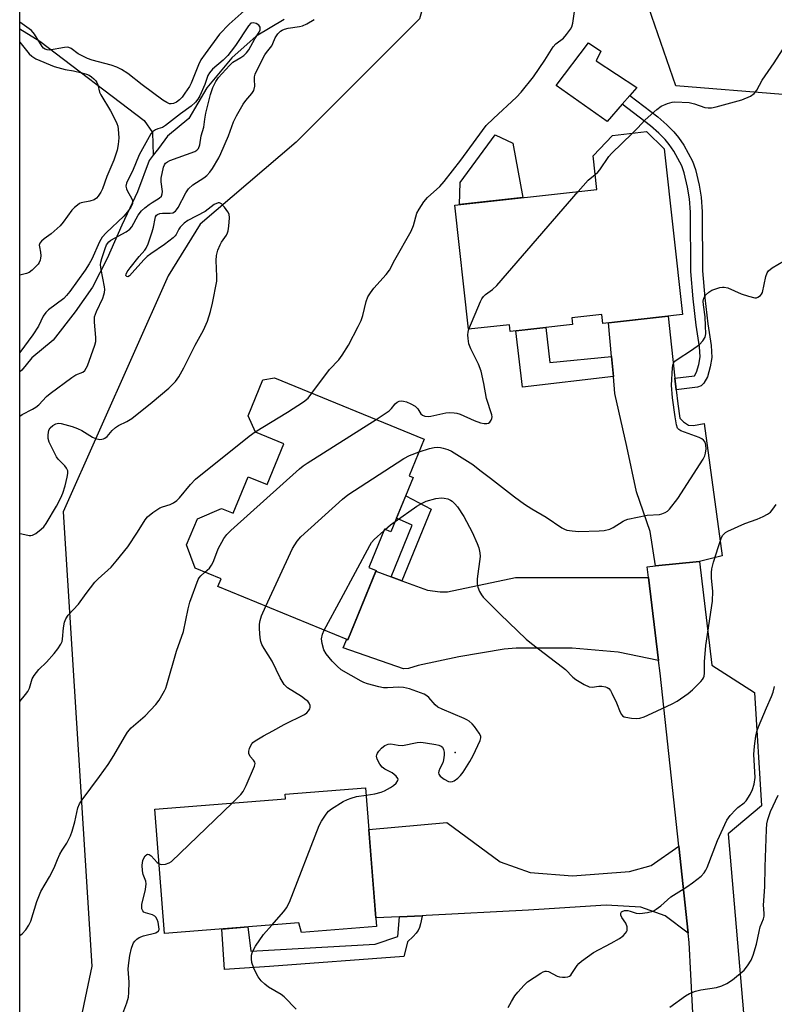
# Model space of a CAD drawing. Units: inches. Extents: x 1243765 to 1249765, y 513455 to 517455.
# Drawn here: x 1243765 to 1243995, y 514981 to 515281 of the extents above; entities that cross this region are included whole.
import ezdxf

# ---------------------------------------------------------------- set-up
doc = ezdxf.new("R2010")
doc.units = ezdxf.units.IN
doc.header["$MEASUREMENT"] = 0
for name, color, linetype in [('BLDG-Footprint', 5, 'Continuous'), ('CULTRL-Pad', 6, 'Continuous'), ('ELEV-Spot Elevation', 7, 'Continuous'), ('HYDRO-Single Line Stream', 4, 'Continuous'), ('NTRL-Trees', 3, 'Continuous'), ('TRANS-Driveway', 251, 'Continuous'), ('TRANS-Non Street Sidewalk', 7, 'Continuous'), ('TRANS-Road', 130, 'Continuous'), ('Undefined', 1, 'Continuous')]:
    doc.layers.add(name, color=color, linetype=linetype)

msp = doc.modelspace()

# ---------------------------------------------------------------- linework, layer by layer
at = {"layer": 'BLDG-Footprint'}
for points, elevation in [([(1243961.03, 515241.78), (1243966.59, 515191.33), (1243942.37, 515188.67), (1243942.07, 515191.37), (1243932.97, 515190.37), (1243933.19, 515188.33), (1243914.22, 515186.24), (1243914, 515188.25), (1243901.58, 515186.89), (1243897.42, 515224.67), (1243940.55, 515229.43), (1243939.43, 515239.65), (1243945.35, 515245.86), (1243955.71, 515247.01)], 367.3), ([(1243884.69, 515141.77), (1243877.94, 515125.24), (1243875.96, 515126.05), (1243871.22, 515114.44), (1243873.5, 515113.51), (1243864.88, 515092.41), (1243825.3, 515108.59), (1243826.28, 515110.97), (1243818.43, 515114.18), (1243815.81, 515121.25), (1243819.07, 515129.23), (1243826.46, 515132.34), (1243829.98, 515130.9), (1243834.52, 515142), (1243840.34, 515139.62), (1243845.39, 515151.99), (1243836.73, 515155.53), (1243834.56, 515160.58), (1243839.03, 515171.5), (1243842.57, 515172.07), (1243888.11, 515153.46), (1243883.52, 515142.25)], 371.14), ([(1243870.23, 515047.4), (1243873.58, 515005.2), (1243850.71, 515003.38), (1243849.93, 515006.25), (1243809.1, 515003.02), (1243806.1, 515040.84), (1243845.93, 515043.99), (1243845.81, 515045.47)], 335.91)]:
    msp.add_lwpolyline(points, close=True, dxfattribs=dict(at, elevation=elevation))
at = {"layer": 'CULTRL-Pad'}
for points in [[(1243948.27, 515255.37), (1243943.68, 515250.12), (1243928.22, 515261.04), (1243938.02, 515274.01), (1243941.81, 515271.48), (1243940.39, 515268.58), (1243952.71, 515260.45), (1243950.61, 515258.05)], [(1243918.06, 515226.95), (1243898.81, 515224.83), (1243898.97, 515231.51), (1243909.64, 515246.05), (1243915.01, 515243.53)]]:
    msp.add_lwpolyline(points, close=True, dxfattribs=at)
at = {"layer": 'ELEV-Spot Elevation'}
msp.add_point((1243897.53, 515058.06, 336), dxfattribs=at)
at = {"layer": 'HYDRO-Single Line Stream'}
for points in [[(1243845.52, 515281.17), (1243836.98, 515276.01), (1243829.53, 515269.49), (1243821.96, 515260.38), (1243816.52, 515251.02), (1243810, 515245.66), (1243807.23, 515241.93), (1243805.67, 515239.83)], [(1243765.06, 515278.31), (1243771.13, 515274.52), (1243802.86, 515250.39), (1243805.39, 515246.74), (1243805.67, 515239.83)], [(1243805.67, 515239.83), (1243804.46, 515238.2), (1243800.91, 515228.7), (1243796.15, 515218.57), (1243791.68, 515208.38), (1243787.2, 515199.66), (1243781.95, 515192.19), (1243775.25, 515183.58), (1243768.77, 515178.17), (1243765.65, 515174.47), (1243765.05, 515173.96)]]:
    msp.add_lwpolyline(points, dxfattribs=at)
at = {"layer": 'NTRL-Trees'}
for points in [[(1243765.04, 514967.03), (1243765.06, 515352.4), (1243800, 515358.62), (1243851.57, 515367.4), (1243928.57, 515427.19), (1244006.66, 515459.7), (1244047, 515504.4), (1244108.36, 515568.78), (1244131.78, 515584.32), (1244267.82, 515680.31), (1244376.84, 515811.17), (1244477.98, 515992.02), (1244530.49, 516066.95), (1244537.12, 516078.69), (1244566, 516120.84), (1244607, 516173.88), (1244621.46, 516186.17), (1244737.68, 516285.15)], [(1244265.25, 515594.91), (1244239.5, 515551.34), (1244191.7, 515445.19), (1244161.39, 515419.98), (1244039.13, 515318.34), (1244008.25, 515272.8), (1243997.14, 515258.34), (1243964.57, 515260.91), (1243950.96, 515300.58), (1243924.13, 515318.84), (1243906.28, 515321.76), (1243894.28, 515308.05), (1243886.63, 515281.34), (1243849.13, 515243.84), (1243819.97, 515218.84), (1243810.17, 515203.17), (1243778.3, 515131.34), (1243786.95, 514993.11), (1243782, 514969.49)]]:
    msp.add_lwpolyline(points, dxfattribs=at)
at = {"layer": 'TRANS-Driveway'}
for points in [[(1243964.32, 515172.02), (1243964.7, 515168.49), (1243965.17, 515164.15), (1243965.83, 515159.82), (1243966.9, 515158.73), (1243968.47, 515157.74), (1243969.94, 515157.63), (1243973.19, 515158.2), (1243978.74, 515117.96), (1243971.83, 515116.23), (1243958.41, 515114.88), (1243956.76, 515125.3), (1243952.64, 515137.4), (1243949.66, 515151.23), (1243946.07, 515167.31), (1243945.61, 515172.47), (1243945.07, 515178.56), (1243944.15, 515188.86), (1243962.27, 515190.86)], [(1243878.07, 515111.53), (1243881.22, 515110.35), (1243889.05, 515107.45), (1243892.93, 515107.01), (1243895.18, 515107), (1243915.87, 515111.37), (1243933.96, 515111.35), (1243956.26, 515111.39), (1243959.36, 515086.15), (1243947.12, 515088.67), (1243933.09, 515089.87), (1243916.01, 515089.88), (1243912.43, 515089.59), (1243898.61, 515087.23), (1243886.22, 515084.55), (1243883.25, 515083.64), (1243881.82, 515083.55), (1243863.46, 515089.91), (1243864.2, 515091.84), (1243864.51, 515092.56), (1243864.88, 515092.41), (1243873.4, 515113.26)], [(1243965.54, 515029.56), (1243968.39, 515003.18), (1243961.4, 515008.4), (1243953.99, 515011.06), (1243943.43, 515011.65), (1243919.84, 515010.1), (1243888.68, 515008.48), (1243887.44, 515008.42), (1243880.61, 515008.1), (1243873.38, 515007.76), (1243871.24, 515034.67), (1243894.98, 515036.85), (1243911.2, 515024.88), (1243920.3, 515021.57), (1243933.2, 515020.57), (1243950.54, 515021.9), (1243957.07, 515023.68)]]:
    msp.add_lwpolyline(points, close=True, dxfattribs=at)
at = {"layer": 'TRANS-Non Street Sidewalk'}
for points in [[(1243964.7, 515168.49), (1243964.32, 515172.02), (1243970.3, 515172.7), (1243970.92, 515173.83), (1243971.63, 515176.19), (1243971.99, 515178.5), (1243971.8, 515181.55), (1243970.8, 515188.09), (1243969.85, 515196.13), (1243969.16, 515204.45), (1243969.07, 515222.47), (1243968.76, 515226.61), (1243968.19, 515230.07), (1243967.16, 515234.47), (1243966.45, 515236.56), (1243964, 515241.02), (1243962.59, 515243.09), (1243961.4, 515244.59), (1243959.47, 515246.54), (1243956.87, 515248.8), (1243948.27, 515255.37), (1243950.61, 515258.05), (1243959.12, 515251.55), (1243961.9, 515249.13), (1243964.05, 515246.95), (1243965.46, 515245.2), (1243967.03, 515242.87), (1243969.71, 515238), (1243970.57, 515235.44), (1243971.67, 515230.77), (1243972.29, 515227.03), (1243972.61, 515222.61), (1243972.71, 515204.61), (1243973.39, 515196.48), (1243974.31, 515188.57), (1243975.33, 515181.93), (1243975.55, 515178.34), (1243975.1, 515175.41), (1243974.21, 515172.44), (1243973.1, 515170.44), (1243972.32, 515169.68), (1243971.21, 515169.23)], [(1243945.07, 515178.56), (1243945.61, 515172.47), (1243918, 515169.24), (1243915.98, 515186.44), (1243925.04, 515187.43), (1243926.32, 515176.73)], [(1243881.22, 515110.35), (1243878.07, 515111.53), (1243884.39, 515127.25), (1243879.65, 515129.44), (1243882.44, 515136.25), (1243890.15, 515132.12)], [(1243880.61, 515008.1), (1243887.44, 515008.42), (1243887.42, 515008.32), (1243886.96, 515005.98), (1243886.61, 515004.82), (1243886.21, 515004), (1243886.16, 515003.93), (1243886.12, 515003.85), (1243885.58, 515003.09), (1243884.68, 515002.12), (1243883.04, 515000.51), (1243882.97, 515000.44), (1243881.88, 514995.99), (1243841.04, 514992.98), (1243827.38, 514992.13), (1243826.55, 515004.4), (1243834.45, 515005.03), (1243835.35, 514997.62), (1243873.15, 514999.84), (1243880.04, 515002.13)]]:
    msp.add_lwpolyline(points, close=True, dxfattribs=at)
at = {"layer": 'TRANS-Road'}
msp.add_lwpolyline([(1243970.17, 514971.11), (1243968.7, 515000.29), (1243968.39, 515003.18), (1243965.54, 515029.56), (1243959.84, 515082.24), (1243959.36, 515086.15), (1243956.26, 515111.39), (1243955.86, 515114.62), (1243958.41, 515114.88), (1243971.83, 515116.23), (1243975.54, 515084.66), (1243988.51, 515076.38), (1243990.63, 515041.87), (1243980.48, 515033.35), (1243985.85, 514971.8)], dxfattribs=at)
at = {"layer": 'Undefined'}
msp.add_line((1243875.75, 515125.53, 336), (1243876.22, 515125.94, 336), dxfattribs=at)
for points, elevation in [([(1243853.93, 515167.42), (1243859.25, 515174.59), (1243862.15, 515177.56), (1243863.14, 515179.02), (1243865, 515182.05), (1243868.01, 515187.71), (1243868.88, 515189.54), (1243869.38, 515191.08), (1243870.43, 515195.36), (1243870.93, 515196.72), (1243871.7, 515197.97), (1243872.74, 515199.4), (1243876.49, 515203.51), (1243877.53, 515204.91), (1243879.19, 515208.05), (1243884.09, 515216.74), (1243884.79, 515218.43), (1243885.87, 515222.21), (1243886.54, 515223.46), (1243887.94, 515225.62), (1243889.04, 515226.96), (1243892.78, 515230.29), (1243894.16, 515231.79), (1243899.25, 515238.29), (1243905.77, 515247.38), (1243906.96, 515248.88), (1243909.13, 515251.02), (1243916.16, 515257.54), (1243917.59, 515259.04), (1243921.3, 515263.68), (1243924.75, 515268.79), (1243927.3, 515272.82), (1243928.15, 515273.71), (1243930.42, 515275.49), (1243931.35, 515276.58), (1243932.53, 515278.19), (1243932.93, 515278.93), (1243933.24, 515280.03), (1243934.17, 515286.4)], 330), ([(1243951.44, 515246.54), (1243952.96, 515248.06), (1243955.32, 515250.61), (1243958.81, 515253.73), (1243960.19, 515254.78), (1243962.08, 515255.57), (1243963.48, 515255.97), (1243964.34, 515256.06), (1243968.68, 515255.83), (1243970.26, 515255.51), (1243973.42, 515254.39), (1243974.42, 515254.22), (1243975.48, 515254.24), (1243976.92, 515254.55), (1243984.66, 515256.7), (1243987.3, 515257.84), (1243988.45, 515258.6), (1243989.26, 515259.66), (1243990.89, 515262.71), (1243994.52, 515267.93), (1243997.06, 515271.88)], 332), ([(1243940.05, 515233.99), (1243940.89, 515234.67), (1243941.52, 515235.39), (1243944.28, 515239.46), (1243945.01, 515240.4), (1243951.44, 515246.54)], 332), ([(1243934.88, 515228.8), (1243937.95, 515232.28), (1243940.05, 515233.99)], 332), ([(1243901.69, 515186.9), (1243905.22, 515195.3), (1243905.6, 515196.09), (1243906.06, 515196.81), (1243906.71, 515197.42), (1243908.89, 515198.98), (1243910.13, 515200.22), (1243934.88, 515228.8)], 332), ([(1243886.52, 515149.57), (1243889.7, 515150.65), (1243891.06, 515150.89), (1243892.16, 515150.97), (1243892.99, 515150.92), (1243893.85, 515150.72), (1243895.26, 515150.26), (1243896.33, 515149.76), (1243902.9, 515145.69), (1243904.95, 515144.02), (1243908.22, 515141.58), (1243915.52, 515135.91), (1243918.6, 515133.68), (1243920.78, 515132.23), (1243925.15, 515129.67), (1243929.97, 515126.44), (1243930.72, 515126.03), (1243931.42, 515125.78), (1243933.11, 515125.52), (1243935.13, 515125.38), (1243941.34, 515125.52), (1243942.81, 515125.64), (1243944.49, 515126.09), (1243945.56, 515126.53), (1243948.55, 515128.47), (1243949.22, 515128.81), (1243950.01, 515129.1), (1243955.85, 515130.31), (1243959.62, 515130.49), (1243960.4, 515130.7), (1243961.4, 515131.11), (1243962.09, 515131.53), (1243962.71, 515132.12), (1243965.19, 515135.4), (1243972.9, 515147.32), (1243973.43, 515148.37), (1243973.64, 515149.15), (1243973.82, 515150.51), (1243973.78, 515151.58), (1243973.49, 515152.57), (1243973.06, 515153.14), (1243972.48, 515153.57), (1243971.74, 515153.95), (1243966.17, 515155.98), (1243965.48, 515156.4), (1243965.15, 515156.8), (1243964.79, 515157.84), (1243964.4, 515160.2), (1243963.6, 515165.97), (1243963.31, 515169.88), (1243963.62, 515175.14), (1243963.74, 515175.98), (1243964.01, 515176.74), (1243964.34, 515177.14), (1243964.97, 515177.67), (1243969.35, 515180.5), (1243971.77, 515182.26), (1243972.87, 515183.37), (1243973.49, 515184.48), (1243973.71, 515185.53), (1243973.66, 515187.92), (1243973.5, 515190.62), (1243973, 515194.32), (1243972.94, 515195.44), (1243973.12, 515196.33), (1243973.68, 515197.23), (1243974.63, 515198.2), (1243975.55, 515198.78), (1243977.96, 515199.56), (1243978.77, 515199.71), (1243979.3, 515199.73), (1243980.4, 515199.46), (1243984.47, 515197.68), (1243986.67, 515196.93), (1243988.61, 515196.46), (1243989.13, 515196.48), (1243989.59, 515196.62), (1243990.39, 515197.18), (1243990.7, 515197.55), (1243990.94, 515198.05), (1243992, 515202.93), (1243992.38, 515204), (1243992.83, 515204.68), (1243993.89, 515205.55), (1243997.37, 515207.57)], 334), ([(1243873.43, 515159.46), (1243876.53, 515161.43), (1243877.45, 515162.1), (1243878.16, 515162.78), (1243879.27, 515164.15), (1243879.81, 515164.67), (1243880.49, 515164.99), (1243881.26, 515165.07), (1243881.79, 515165.02), (1243882.64, 515164.77), (1243884.01, 515164.16), (1243885.31, 515163.46), (1243885.76, 515163.12), (1243886.11, 515162.72), (1243887.02, 515161.15), (1243887.56, 515160.72), (1243888.22, 515160.46), (1243889.23, 515160.34), (1243890.06, 515160.42), (1243894.64, 515161.46), (1243895.76, 515161.51), (1243897.16, 515161.45), (1243897.99, 515161.34), (1243899.06, 515161.02), (1243903.26, 515159.08), (1243905.15, 515158.38), (1243906.33, 515158.19), (1243907.17, 515158.2), (1243907.67, 515158.34), (1243908.06, 515158.63), (1243908.49, 515159.26), (1243908.68, 515159.73), (1243908.73, 515160.25), (1243908.66, 515160.8), (1243907.01, 515165.78), (1243906.25, 515170.37), (1243905.39, 515174.11), (1243904.58, 515176.28), (1243902.23, 515180.92), (1243901.67, 515182.43), (1243901.4, 515184.08), (1243901.33, 515185.19), (1243901.42, 515186.02), (1243901.69, 515186.9)], 332), ([(1243836.67, 515155.68), (1243846.53, 515161.66), (1243851.4, 515164.85), (1243852.74, 515165.94), (1243853.93, 515167.42)], 330), ([(1243821.37, 515112.98), (1243822.78, 515114.23), (1243823.42, 515115.06), (1243823.9, 515116.06), (1243824.98, 515118.99), (1243825.45, 515120.05), (1243827.17, 515123.18), (1243828.02, 515124.39), (1243829.29, 515125.63), (1243850.1, 515144.39), (1243851.24, 515145.34), (1243852.47, 515146.19), (1243873.43, 515159.46)], 332), ([(1243765.05, 515073.58), (1243766.84, 515075.72), (1243767.52, 515076.64), (1243768, 515077.7), (1243768.86, 515080.54), (1243769.4, 515081.55), (1243770.89, 515083.32), (1243773.23, 515085.62), (1243775.55, 515088.24), (1243776.65, 515089.6), (1243777.6, 515091.07), (1243777.93, 515091.84), (1243778.1, 515092.64), (1243778.38, 515096.01), (1243778.67, 515097.72), (1243779.03, 515098.8), (1243779.74, 515099.88), (1243782.89, 515103.24), (1243785.21, 515106.51), (1243787.88, 515109.91), (1243788.88, 515110.93), (1243792.87, 515114.54), (1243794.42, 515116.29), (1243797.88, 515120.73), (1243800.86, 515125.14), (1243803.19, 515128.9), (1243803.96, 515129.85), (1243805.52, 515131.09), (1243807.67, 515132.5), (1243808.43, 515132.84), (1243810.78, 515133.55), (1243811.83, 515134.1), (1243812.8, 515134.76), (1243813.63, 515135.58), (1243816.94, 515139.61), (1243818.51, 515141.25), (1243834.86, 515154.34), (1243836.67, 515155.68)], 330), ([(1243839.86, 515102.64), (1243848.03, 515120.17), (1243849.41, 515122.39), (1243850.52, 515123.74), (1243863.24, 515135.16), (1243864.85, 515136.49), (1243881.91, 515147.59), (1243883.65, 515148.5), (1243886.52, 515149.57)], 334), ([(1243879.22, 515128.38), (1243885.85, 515133.1), (1243887.62, 515134.11), (1243888.69, 515134.57), (1243891.57, 515135.35), (1243893.31, 515135.62), (1243894.18, 515135.54), (1243895.31, 515135.25), (1243896.11, 515134.9), (1243896.57, 515134.58), (1243897.41, 515133.78), (1243898.17, 515132.88), (1243900.13, 515129.87), (1243902.64, 515125.15), (1243904.17, 515121.72), (1243904.69, 515120.37), (1243905.04, 515118.83), (1243905.09, 515117.74), (1243904.22, 515110.9), (1243904.15, 515109.46), (1243904.38, 515108.38), (1243904.93, 515107.09), (1243905.48, 515106.11), (1243906.04, 515105.41), (1243911.14, 515100.18), (1243919.1, 515092.61), (1243920.71, 515091.31), (1243930.17, 515084.12), (1243931.05, 515083.35), (1243933.31, 515081.06), (1243934.2, 515080.31), (1243936.72, 515078.82), (1243938.29, 515078.12), (1243939.13, 515078.03), (1243941.19, 515078.26), (1243942.07, 515078.27), (1243943.2, 515078.05), (1243943.73, 515077.86), (1243944.19, 515077.59), (1243944.73, 515076.95), (1243945.15, 515076.19), (1243946.54, 515073.18), (1243947.68, 515070.4), (1243948.08, 515069.66), (1243948.43, 515069.26), (1243948.89, 515069.01), (1243949.42, 515068.84), (1243951.16, 515068.54), (1243952.64, 515068.42), (1243953.67, 515068.56), (1243954.98, 515069), (1243957.41, 515070.09), (1243963.52, 515072.95), (1243965.06, 515073.77), (1243968.32, 515076.09), (1243969.68, 515077.14), (1243972.2, 515079.68), (1243972.75, 515080.36), (1243973.03, 515080.85), (1243973.2, 515081.38), (1243973.32, 515082.22), (1243973.28, 515085.66), (1243973.73, 515090.65), (1243975.81, 515104.19), (1243975.89, 515107.18), (1243975.5, 515111.13), (1243975.47, 515112.87), (1243975.56, 515114.02), (1243976.07, 515116.02), (1243977.57, 515120.8), (1243978.54, 515123.53), (1243978.92, 515124.23), (1243979.27, 515124.67), (1243979.67, 515125.03), (1243980.39, 515125.44), (1243985.55, 515127.82), (1243989.34, 515129.11), (1243991.19, 515129.93), (1243992.47, 515130.58), (1243993.38, 515131.25), (1243994.13, 515132.14), (1243995.11, 515133.61)], 336), ([(1243876.22, 515125.94), (1243877.87, 515127.37), (1243879.22, 515128.38)], 336), ([(1243857.64, 515095.37), (1243862.85, 515104.89), (1243871.49, 515121.12), (1243872.09, 515122.03), (1243872.81, 515122.87), (1243875.75, 515125.53)], 336), ([(1243829.64, 515042.7), (1243832.28, 515045.28), (1243833, 515046.2), (1243833.9, 515048.04), (1243836.47, 515054), (1243836.62, 515054.77), (1243836.54, 515055.21), (1243836.19, 515055.77), (1243835.15, 515056.91), (1243834.76, 515057.77), (1243834.77, 515058.52), (1243834.94, 515059.31), (1243835.21, 515060.07), (1243835.6, 515060.76), (1243835.99, 515061.16), (1243836.67, 515061.68), (1243839.17, 515063.21), (1243842.02, 515064.65), (1243845.53, 515066.66), (1243851.66, 515069.7), (1243852.33, 515070.21), (1243852.89, 515070.78), (1243853.31, 515071.4), (1243853.42, 515071.78), (1243853.37, 515072.39), (1243853.08, 515073.07), (1243852.64, 515073.69), (1243852.22, 515074.08), (1243850.77, 515075.1), (1243846.52, 515077.81), (1243845.84, 515078.35), (1243845.45, 515078.77), (1243844.29, 515080.8), (1243841.87, 515085.88), (1243839.35, 515089.72), (1243838.66, 515090.95), (1243838.39, 515091.84), (1243838.21, 515093.01), (1243837.95, 515095.69), (1243837.93, 515097.16), (1243838.13, 515098.29), (1243838.54, 515099.68), (1243839.86, 515102.64)], 334), ([(1243870.41, 515045.12), (1243873.07, 515045.53), (1243874.96, 515046.08), (1243876.01, 515046.48), (1243877.78, 515047.41), (1243878.73, 515048.03), (1243879.51, 515048.78), (1243880.06, 515049.58), (1243880.14, 515049.98), (1243880.1, 515050.18), (1243879.57, 515050.94), (1243878.32, 515051.96), (1243876.13, 515053.07), (1243875.24, 515053.68), (1243874.55, 515054.55), (1243873.78, 515056.04), (1243873.59, 515056.99), (1243873.65, 515057.41), (1243873.85, 515057.88), (1243874.31, 515058.55), (1243875.04, 515059.39), (1243875.66, 515059.95), (1243876.11, 515060.24), (1243877.14, 515060.62), (1243877.94, 515060.72), (1243880.12, 515060.32), (1243881.45, 515060.28), (1243885.95, 515061.11), (1243887.07, 515061.23), (1243888.5, 515061.09), (1243891.65, 515060.54), (1243892.48, 515060.34), (1243893.22, 515060.05), (1243893.59, 515059.72), (1243893.95, 515059.03), (1243894.11, 515058.21), (1243894.1, 515057.32), (1243893.91, 515055.83), (1243893.69, 515054.96), (1243892.79, 515053.19), (1243892.52, 515052.45), (1243892.45, 515051.96), (1243892.51, 515051.51), (1243892.97, 515050.91), (1243894.14, 515050.04), (1243895.42, 515049.32), (1243896.19, 515049.14), (1243896.67, 515049.25), (1243897.14, 515049.48), (1243898.31, 515050.3), (1243899.16, 515051.07), (1243899.91, 515052.11), (1243901.96, 515055.37), (1243902.92, 515057.2), (1243905.09, 515061.74), (1243905.29, 515062.53), (1243905.25, 515063.04), (1243904.78, 515064.04), (1243903.41, 515065.98), (1243902.64, 515066.87), (1243901.77, 515067.61), (1243901.04, 515068.09), (1243900.25, 515068.48), (1243893.5, 515071.29), (1243892.23, 515071.89), (1243891.36, 515072.6), (1243889.53, 515074.87), (1243888.83, 515075.4), (1243888.06, 515075.83), (1243883.63, 515077.43), (1243881.81, 515077.93), (1243880.39, 515078.01), (1243876.88, 515077.81), (1243875.72, 515077.83), (1243874.28, 515078.1), (1243870.85, 515079.03), (1243869.74, 515079.4), (1243868.94, 515079.78), (1243862.8, 515083.28), (1243861.55, 515084.33), (1243860.07, 515085.88), (1243858.26, 515088.16), (1243857.54, 515089.39), (1243857.01, 515091.31), (1243856.85, 515092.72), (1243857.11, 515094.11), (1243857.64, 515095.37)], 336), ([(1243841.72, 515005.6), (1243845.41, 515009.69), (1243846.2, 515010.87), (1243847.13, 515012.62), (1243856.13, 515035.86), (1243856.79, 515037.17), (1243858.27, 515039.37), (1243859.01, 515040.27), (1243859.9, 515041.01), (1243863.45, 515043.15), (1243864.75, 515043.84), (1243865.84, 515044.25), (1243867.52, 515044.68), (1243870.41, 515045.12)], 336), ([(1243807.42, 515024.25), (1243807.73, 515024.13), (1243808.27, 515024.07), (1243809.41, 515024.16), (1243810.51, 515024.49), (1243811.23, 515024.97), (1243829.64, 515042.7)], 334), ([(1243794.88, 514974.64), (1243797.61, 514981.94), (1243798.12, 514983.65), (1243798.25, 514985.06), (1243798.29, 514988.22), (1243798.08, 514992.18), (1243798.09, 514993.3), (1243798.55, 514996.32), (1243799.09, 514998.61), (1243799.45, 514999.71), (1243799.7, 515000.22), (1243800.04, 515000.67), (1243800.67, 515001.27), (1243801.38, 515001.78), (1243802.68, 515002.32), (1243806.4, 515003.24), (1243807.2, 515003.72), (1243807.32, 515003.88), (1243807.44, 515004.32), (1243807.4, 515005.1), (1243807.12, 515006.51), (1243806.86, 515007.33), (1243806.47, 515008.01), (1243806.1, 515008.32), (1243805.4, 515008.67), (1243803.29, 515009.34), (1243802.82, 515009.57), (1243802.48, 515009.89), (1243802.21, 515010.52), (1243802.14, 515011.01), (1243802.2, 515011.82), (1243803.28, 515016.43), (1243803.51, 515018.17), (1243803.38, 515018.95), (1243802.62, 515020.99), (1243802.38, 515022.11), (1243802.31, 515023.82), (1243802.48, 515025.2), (1243802.79, 515025.97), (1243803.21, 515026.65), (1243803.7, 515027.11), (1243804.06, 515027.18), (1243804.45, 515027.04), (1243805.05, 515026.62), (1243806.83, 515024.69), (1243807.42, 515024.25)], 334), ([(1243849.14, 514980.01), (1243845.52, 514983.79), (1243844.58, 514984.48), (1243840.76, 514986.75), (1243839.58, 514987.63), (1243838.53, 514988.67), (1243837.6, 514989.82), (1243837.14, 514990.58), (1243836.28, 514992.49), (1243835.69, 514994.17), (1243835.56, 514995.29), (1243835.57, 514996.41), (1243835.71, 514997.19), (1243836, 514997.9), (1243836.75, 514999.14), (1243839.23, 515002.75), (1243841.72, 515005.6)], 336)]:
    msp.add_lwpolyline(points, dxfattribs=dict(at, elevation=elevation))
for points in [[(1243836.97, 515286.98, 328), (1243828.75, 515279.66, 328), (1243825.86, 515276.62, 328), (1243821.43, 515270.73, 328), (1243820.17, 515268.9, 328), (1243819.4, 515267.31, 328), (1243817.17, 515261.73, 328), (1243816.64, 515260.77, 328), (1243815.28, 515258.67, 328), (1243814.46, 515257.52, 328), (1243813.68, 515256.69, 328), (1243812.74, 515255.99, 328), (1243811.77, 515255.53, 328), (1243811.11, 515255.43, 328), (1243810.6, 515255.52, 328), (1243809.84, 515255.84, 328), (1243808.6, 515256.55, 328), (1243802.33, 515261.21, 328), (1243797.93, 515264.72, 328), (1243796.04, 515265.9, 328), (1243794.58, 515266.62, 328), (1243792.81, 515267.25, 328), (1243787.04, 515268.78, 328), (1243785.63, 515269.25, 328), (1243782.78, 515270.73, 328), (1243780.7, 515272.27, 328), (1243779.98, 515272.59, 328), (1243779.47, 515272.69, 328), (1243778.65, 515272.66, 328), (1243774.12, 515271.84, 328), (1243773.39, 515271.87, 328), (1243772.76, 515272.07, 328), (1243772.28, 515272.45, 328), (1243771.91, 515272.89, 328), (1243769.51, 515276.69, 328), (1243768.61, 515277.8, 328), (1243765.06, 515280.31, 328)], [(1243765.05, 515124.69, 328), (1243765.71, 515124.62, 328), (1243767.93, 515124.14, 328), (1243768.46, 515124.12, 328), (1243768.96, 515124.22, 328), (1243769.92, 515124.75, 328), (1243771.52, 515126.01, 328), (1243772.35, 515126.81, 328), (1243773.05, 515127.77, 328), (1243776.27, 515133.07, 328), (1243777.58, 515135.55, 328), (1243778.16, 515137.05, 328), (1243778.84, 515139.26, 328), (1243779.51, 515141.85, 328), (1243779.7, 515143, 328), (1243779.64, 515143.79, 328), (1243779.26, 515144.64, 328), (1243778.74, 515145.31, 328), (1243776.78, 515147.4, 328), (1243776.26, 515148.09, 328), (1243775.27, 515149.91, 328), (1243773.98, 515152.58, 328), (1243773.68, 515153.69, 328), (1243773.68, 515154.8, 328), (1243773.91, 515156.15, 328), (1243774.27, 515156.85, 328), (1243775.09, 515157.56, 328), (1243776.05, 515158.09, 328), (1243776.82, 515158.26, 328), (1243777.64, 515158.17, 328), (1243780.99, 515157.28, 328), (1243782.63, 515156.73, 328), (1243783.95, 515156.04, 328), (1243787.22, 515154.09, 328), (1243788.11, 515153.65, 328), (1243789.46, 515153.39, 328), (1243790, 515153.41, 328), (1243790.5, 515153.54, 328), (1243790.96, 515153.79, 328), (1243791.6, 515154.3, 328), (1243793.12, 515156.08, 328), (1243794.13, 515156.99, 328), (1243795.06, 515157.58, 328), (1243797.62, 515158.81, 328), (1243799.14, 515159.72, 328), (1243805.34, 515164.69, 328), (1243810.43, 515168.94, 328), (1243812.4, 515171, 328), (1243813.44, 515172.36, 328), (1243814.98, 515175.15, 328), (1243818.45, 515182.09, 328), (1243820.96, 515186.56, 328), (1243822.12, 515189.34, 328), (1243823.08, 515192.27, 328), (1243823.71, 515194.8, 328), (1243825, 515201.55, 328), (1243825.02, 515202.96, 328), (1243824.78, 515207.76, 328), (1243824.9, 515209.36, 328), (1243825.32, 515210.96, 328), (1243825.98, 515212.62, 328), (1243826.42, 515213.38, 328), (1243827.89, 515215.53, 328), (1243828.28, 515216.27, 328), (1243828.47, 515216.79, 328), (1243828.69, 515218.2, 328), (1243828.86, 515220.8, 328), (1243828.74, 515221.9, 328), (1243828.39, 515222.64, 328), (1243827.38, 515224.03, 328), (1243826.46, 515225.04, 328), (1243825.86, 515225.38, 328), (1243825.41, 515225.36, 328), (1243824.23, 515224.8, 328), (1243821.41, 515222.74, 328), (1243816.15, 515219.99, 328), (1243815.03, 515219.15, 328), (1243813.87, 515217.99, 328), (1243813.44, 515217.33, 328), (1243812.68, 515215.68, 328), (1243812.37, 515215.26, 328), (1243811.74, 515214.65, 328), (1243809.11, 515212.7, 328), (1243804.91, 515209.86, 328), (1243803.81, 515209, 328), (1243802.8, 515208.02, 328), (1243799.28, 515204, 328), (1243798.39, 515203.12, 328), (1243797.89, 515202.87, 328), (1243797.61, 515202.89, 328), (1243797.36, 515203.23, 328), (1243797.39, 515203.69, 328), (1243797.73, 515204.4, 328), (1243798.6, 515205.59, 328), (1243801.38, 515209.06, 328), (1243803.06, 515210.91, 328), (1243803.5, 515211.56, 328), (1243804.08, 515212.9, 328), (1243805.33, 515216.55, 328), (1243805.7, 515217.94, 328), (1243806.22, 515220.59, 328), (1243806.37, 515221.07, 328), (1243806.67, 515221.59, 328), (1243806.98, 515221.84, 328), (1243807.64, 515222.1, 328), (1243808.45, 515222.19, 328), (1243810.79, 515222.18, 328), (1243811.59, 515222.35, 328), (1243812.38, 515222.81, 328), (1243812.73, 515223.17, 328), (1243813.21, 515223.89, 328), (1243815.55, 515228.39, 328), (1243816.36, 515229.61, 328), (1243817.65, 515230.82, 328), (1243821, 515232.98, 328), (1243821.91, 515233.65, 328), (1243822.88, 515234.64, 328), (1243823.72, 515235.77, 328), (1243825.61, 515239.09, 328), (1243826.25, 515240.38, 328), (1243828.5, 515245.73, 328), (1243830.1, 515250.02, 328), (1243830.98, 515251.83, 328), (1243832.97, 515255.39, 328), (1243833.8, 515256.48, 328), (1243835.63, 515258.64, 328), (1243836.21, 515259.57, 328), (1243836.52, 515260.83, 328), (1243836.42, 515262.85, 328), (1243836.46, 515263.69, 328), (1243836.7, 515264.51, 328), (1243837.18, 515265.58, 328), (1243839.61, 515270.34, 328), (1243840.08, 515271.08, 328), (1243841.7, 515273.11, 328), (1243842.06, 515273.78, 328), (1243842.75, 515275.53, 328), (1243843.56, 515276.73, 328), (1243844.38, 515277.55, 328), (1243844.84, 515277.86, 328), (1243845.61, 515278.21, 328), (1243846.71, 515278.46, 328), (1243850.1, 515278.95, 328), (1243851.08, 515279.24, 328), (1243852.38, 515279.85, 328), (1243854.63, 515281.16, 328)], [(1243836, 515280.15, 326), (1243835.38, 515280.06, 326), (1243834.64, 515279.19, 326), (1243830.67, 515273.25, 326), (1243829.37, 515271.46, 326), (1243828.32, 515270.19, 326), (1243826.97, 515268.78, 326), (1243823.69, 515265.98, 326), (1243822.72, 515264.89, 326), (1243822.29, 515264.1, 326), (1243821.3, 515261.36, 326), (1243819.78, 515257.9, 326), (1243819.24, 515256.88, 326), (1243818.52, 515255.95, 326), (1243817.21, 515254.74, 326), (1243813.92, 515252.44, 326), (1243809.42, 515248.84, 326), (1243808.5, 515248.31, 326), (1243807.03, 515247.87, 326), (1243806.31, 515247.57, 326), (1243805.46, 515246.97, 326), (1243804.93, 515246.34, 326), (1243801.41, 515239.92, 326), (1243799.33, 515234.97, 326), (1243797.84, 515232.09, 326), (1243797.51, 515231.3, 326), (1243797.37, 515230.37, 326), (1243797.49, 515229.65, 326), (1243797.85, 515228.86, 326), (1243799.06, 515226.81, 326), (1243799.35, 515226.01, 326), (1243799.32, 515225.07, 326), (1243798.86, 515224.07, 326), (1243797.81, 515222.62, 326), (1243796.67, 515221.29, 326), (1243791.31, 515216.17, 326), (1243790.13, 515214.91, 326), (1243789.29, 515213.52, 326), (1243786.93, 515208.21, 326), (1243786.2, 515206.82, 326), (1243784.92, 515204.87, 326), (1243780.24, 515198.41, 326), (1243779.26, 515197.14, 326), (1243778.43, 515196.29, 326), (1243773.83, 515192.84, 326), (1243772.94, 515192.01, 326), (1243772.21, 515190.88, 326), (1243770.73, 515187.81, 326), (1243769.06, 515185.17, 326), (1243765.05, 515179.78, 326)], [(1243765.05, 515160.42, 326), (1243765.83, 515160.93, 326), (1243768.97, 515162.55, 326), (1243769.97, 515163.16, 326), (1243770.83, 515163.91, 326), (1243773.23, 515166.38, 326), (1243774.3, 515167.36, 326), (1243780.91, 515172.21, 326), (1243782.13, 515173, 326), (1243784.21, 515173.87, 326), (1243784.83, 515174.31, 326), (1243785.3, 515175, 326), (1243785.66, 515175.8, 326), (1243787.92, 515182.01, 326), (1243788.15, 515183.16, 326), (1243788.23, 515184.33, 326), (1243787.76, 515188.99, 326), (1243787.75, 515189.85, 326), (1243787.84, 515190.69, 326), (1243788.37, 515192.29, 326), (1243790.29, 515196.34, 326), (1243790.66, 515197.35, 326), (1243790.85, 515198.11, 326), (1243790.9, 515198.97, 326), (1243790.81, 515199.83, 326), (1243789.77, 515205.02, 326), (1243789.64, 515206.47, 326), (1243789.74, 515207.33, 326), (1243790.04, 515208.44, 326), (1243791.04, 515211.47, 326), (1243791.47, 515212.53, 326), (1243792.13, 515213.47, 326), (1243792.79, 515214.02, 326), (1243797.39, 515216.54, 326), (1243798.55, 515217.36, 326), (1243799.1, 515218.08, 326), (1243801.11, 515221.6, 326), (1243802.12, 515222.89, 326), (1243803.06, 515223.78, 326), (1243804.39, 515224.84, 326), (1243805.31, 515225.48, 326), (1243807.45, 515226.74, 326), (1243808.17, 515227.39, 326), (1243808.42, 515228.05, 326), (1243808.48, 515228.83, 326), (1243808.1, 515231.69, 326), (1243808.11, 515232.83, 326), (1243808.81, 515236.2, 326), (1243809.08, 515236.96, 326), (1243809.36, 515237.39, 326), (1243809.98, 515237.86, 326), (1243810.75, 515238.21, 326), (1243818.3, 515240.97, 326), (1243818.96, 515241.34, 326), (1243819.47, 515241.9, 326), (1243819.82, 515242.95, 326), (1243820.28, 515245.77, 326), (1243821.06, 515248.4, 326), (1243821.32, 515250.81, 326), (1243821.7, 515252.66, 326), (1243823.11, 515258.27, 326), (1243823.8, 515260.41, 326), (1243824.71, 515262.23, 326), (1243825.49, 515263.46, 326), (1243828.83, 515267.18, 326), (1243829.88, 515268.13, 326), (1243832.25, 515269.56, 326), (1243833.18, 515270.21, 326), (1243834.04, 515270.99, 326), (1243834.72, 515271.91, 326), (1243836.55, 515275.2, 326), (1243837.9, 515277.27, 326), (1243838.18, 515278.03, 326), (1243838.16, 515278.77, 326), (1243837.76, 515279.39, 326), (1243836.94, 515279.91, 326), (1243836, 515280.15, 326)], [(1243765.06, 515274.25, 328), (1243767.91, 515270.73, 328), (1243768.76, 515269.98, 328), (1243769.97, 515269.21, 328), (1243775.56, 515266.85, 328), (1243778.91, 515265.96, 328), (1243781.43, 515265.48, 328), (1243783.98, 515264.88, 328), (1243785.38, 515264.49, 328), (1243786.17, 515264.17, 328), (1243786.9, 515263.69, 328), (1243787.57, 515263.11, 328), (1243788.17, 515262.48, 328), (1243788.49, 515262.01, 328), (1243788.79, 515261.25, 328), (1243789.34, 515259, 328), (1243789.69, 515258.19, 328), (1243792.61, 515253.36, 328), (1243794.01, 515250.82, 328), (1243794.62, 515249.52, 328), (1243794.85, 515248.68, 328), (1243794.99, 515247.8, 328), (1243795.18, 515245.13, 328), (1243794.99, 515243.13, 328), (1243794.64, 515241.42, 328), (1243793.71, 515238.34, 328), (1243791.57, 515233.34, 328), (1243790.27, 515229.59, 328), (1243789.74, 515228.55, 328), (1243788.93, 515227.34, 328), (1243788.37, 515226.72, 328), (1243787.7, 515226.3, 328), (1243786.41, 515225.89, 328), (1243783.75, 515225.32, 328), (1243783.26, 515225.1, 328), (1243782.57, 515224.64, 328), (1243781.71, 515223.91, 328), (1243780.91, 515223.08, 328), (1243778.27, 515219.48, 328), (1243777.31, 515218.39, 328), (1243774.56, 515215.92, 328), (1243772.44, 515214.37, 328), (1243771.65, 515213.67, 328), (1243771.21, 515213.08, 328), (1243771, 515212.43, 328), (1243771.01, 515211.92, 328), (1243771.32, 515210.33, 328), (1243771.44, 515209.27, 328), (1243771.41, 515208.49, 328), (1243771.27, 515207.95, 328), (1243770.93, 515207.17, 328), (1243770.62, 515206.7, 328), (1243769.86, 515205.85, 328), (1243768.8, 515204.87, 328), (1243767.89, 515204.2, 328), (1243767.09, 515203.86, 328), (1243765.05, 515203.3, 328)], [(1243765.04, 515002.44, 332), (1243765.79, 515002.96, 332), (1243766.89, 515004.16, 332), (1243767.8, 515005.55, 332), (1243768.43, 515006.79, 332), (1243770.3, 515012.79, 332), (1243771.5, 515015.86, 332), (1243774.07, 515020.24, 332), (1243775.48, 515023.06, 332), (1243776.53, 515025.58, 332), (1243777.28, 515027.13, 332), (1243777.99, 515028.38, 332), (1243779.39, 515030.52, 332), (1243780.52, 515032.77, 332), (1243781, 515034.15, 332), (1243781.8, 515037.03, 332), (1243782.71, 515041.25, 332), (1243783.24, 515042.52, 332), (1243784.06, 515043.72, 332), (1243789.32, 515050.76, 332), (1243791.9, 515054.43, 332), (1243793.66, 515057.16, 332), (1243796.9, 515062.77, 332), (1243797.86, 515064.25, 332), (1243798.99, 515065.57, 332), (1243803.15, 515069.31, 332), (1243806.4, 515072.68, 332), (1243807.47, 515074.07, 332), (1243809.12, 515076.87, 332), (1243809.48, 515077.66, 332), (1243809.84, 515078.74, 332), (1243812.77, 515088.97, 332), (1243814.87, 515094.93, 332), (1243816.26, 515101.81, 332), (1243816.81, 515103.8, 332), (1243819.36, 515110.72, 332), (1243819.63, 515111.22, 332), (1243820.12, 515111.87, 332), (1243821.37, 515112.98, 332)], [(1243913.59, 514980.54, 338), (1243914.58, 514982.33, 338), (1243915.69, 514984.04, 338), (1243916.56, 514985.2, 338), (1243918.48, 514987.34, 338), (1243919.54, 514988.32, 338), (1243923.54, 514990.99, 338), (1243924.3, 514991.4, 338), (1243924.82, 514991.58, 338), (1243925.32, 514991.6, 338), (1243925.83, 514991.46, 338), (1243928.52, 514990.1, 338), (1243929.26, 514989.85, 338), (1243930.1, 514989.75, 338), (1243930.96, 514989.76, 338), (1243931.77, 514989.87, 338), (1243932.24, 514990.05, 338), (1243932.64, 514990.39, 338), (1243932.99, 514990.83, 338), (1243934.55, 514993.29, 338), (1243935.1, 514993.89, 338), (1243935.95, 514994.58, 338), (1243939.61, 514997.25, 338), (1243944.94, 515000.09, 338), (1243947.46, 515001.54, 338), (1243948.58, 515002.37, 338), (1243949.35, 515003.1, 338), (1243949.64, 515003.5, 338), (1243949.8, 515003.97, 338), (1243949.76, 515005.05, 338), (1243949.41, 515006.14, 338), (1243948.23, 515007.86, 338), (1243947.88, 515008.59, 338), (1243947.91, 515009.26, 338), (1243948.11, 515009.62, 338), (1243948.28, 515009.76, 338), (1243948.98, 515010.01, 338), (1243950.03, 515010.04, 338), (1243950.75, 515009.87, 338), (1243952.54, 515009.25, 338), (1243953.65, 515009.14, 338), (1243955.98, 515009.43, 338), (1243957.67, 515009.87, 338), (1243958.65, 515010.44, 338), (1243960.03, 515011.48, 338), (1243963.04, 515014.19, 338), (1243967.99, 515017.27, 338), (1243969.68, 515018.47, 338), (1243972.27, 515020.46, 338), (1243973.23, 515021.46, 338), (1243973.78, 515022.32, 338), (1243974.14, 515023.08, 338), (1243977.29, 515031.33, 338), (1243980.14, 515037.55, 338), (1243981.12, 515038.9, 338), (1243982.86, 515040.81, 338), (1243983.5, 515041.39, 338), (1243985.36, 515042.81, 338), (1243985.96, 515043.41, 338), (1243987.17, 515045.31, 338), (1243987.91, 515046.86, 338), (1243988.45, 515048.5, 338), (1243988.74, 515050.47, 338), (1243988.37, 515057.48, 338), (1243988.54, 515060, 338), (1243988.94, 515063.1, 338), (1243989.28, 515064.5, 338), (1243989.77, 515065.9, 338), (1243992.15, 515071.71, 338), (1243993.74, 515075.14, 338), (1243994.25, 515076.48, 338), (1243994.61, 515078.16, 338)], [(1243962.8, 514980.66, 340), (1243967.52, 514984.11, 340), (1243968.76, 514984.82, 340), (1243970.62, 514985.52, 340), (1243972.2, 514985.86, 340), (1243976.98, 514986.58, 340), (1243978.59, 514987.14, 340), (1243980.15, 514987.84, 340), (1243981.8, 514988.96, 340), (1243985.36, 514991.87, 340), (1243986.42, 514993.2, 340), (1243987.48, 514994.9, 340), (1243988.16, 514996.47, 340), (1243989.15, 514999.78, 340), (1243989.92, 515003.69, 340), (1243990.25, 515005.02, 340), (1243991.26, 515007.54, 340), (1243991.47, 515008.3, 340), (1243991.51, 515009.07, 340), (1243991.34, 515010.57, 340), (1243991.32, 515011.66, 340), (1243991.7, 515017.21, 340), (1243991.75, 515023.28, 340), (1243992.14, 515034.67, 340), (1243992.28, 515036.45, 340), (1243992.55, 515037.7, 340), (1243993.39, 515040.11, 340), (1243995.69, 515045.11, 340)]]:
    msp.add_polyline3d(points, dxfattribs=at)

doc.saveas('drawing.dxf')
